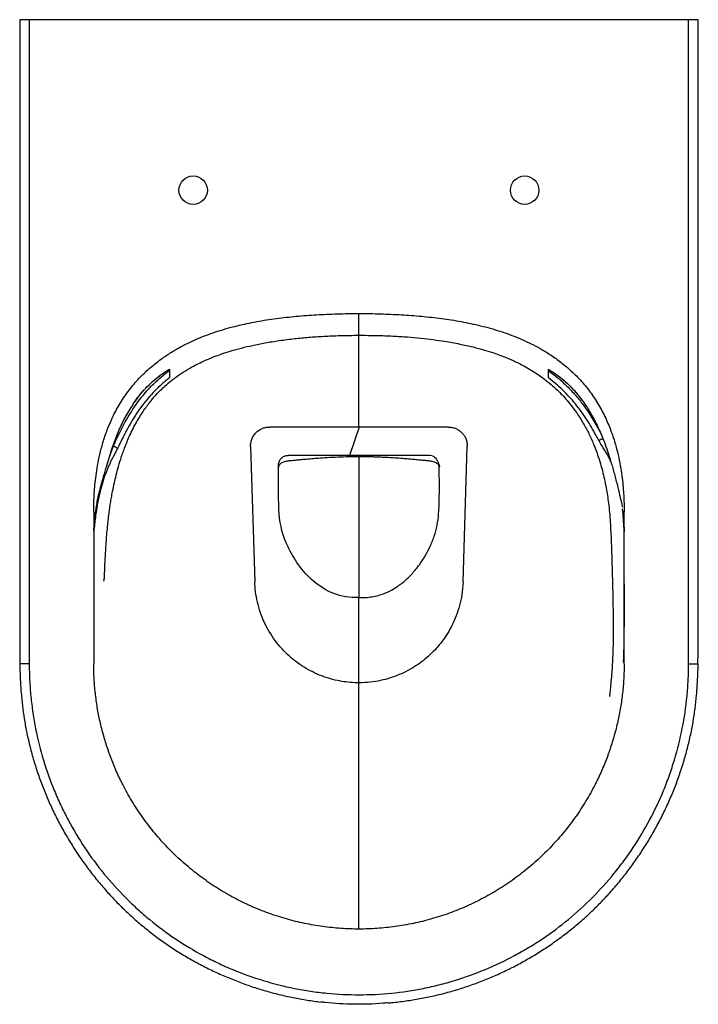
# Paper-space layout '_Top' of a CAD drawing. Units: millimetres. Extents: x -179 to 179, y -520 to 0.
import ezdxf

# ---------------------------------------------------------------- set-up
doc = ezdxf.new("R2010")
doc.units = ezdxf.units.MM

psp = doc.layouts.new('_Top')

# ---------------------------------------------------------------- linework, layer by layer
at = {"color": 7, "linetype": 'Continuous', "lineweight": 25}
for p, q in [((179, 0), (-179, 0)), ((0, -166.58), (0, -155)), ((47.19, -215), (-47.19, -215)), ((0.16, -215), (-5.05, -230)), ((-57.18, -225.31), (-54.97, -296.7)), ((54.97, -296.7), (57.18, -225.31)), ((37.43, -230), (-37.43, -230)), ((38.68, -230.25), (37.43, -230)), ((-140, -260), (-140, -340)), ((140, -340), (140, -260)), ((140, -270.42), (139.98, -269.58)), ((0, -350), (0, -305))]:
    psp.add_line(p, q, dxfattribs=at)
at = {"color": 8, "linetype": 'Continuous', "lineweight": 25}
for p, q in [((-131.67, -230.79), (-129.58, -225.01)), ((-129.4, -223.85), (-129.58, -225.01)), ((-174.02, -340), (-179.02, -340)), ((174.02, -340), (179.02, -340))]:
    psp.add_line(p, q, dxfattribs=at)
at = {"color": 7, "linetype": 'Continuous', "lineweight": 25, "flags": 128}
for points in [[(-174, 0), (-174, -10), (-174, -50), (-174.01, -210), (-174.02, -340)], [(174.02, -340), (174.01, -170), (174, 0)], [(-133.01, -235.06), (-132.29, -232.97), (-132.29, -232.97), (-132.29, -232.97)]]:
    psp.add_lwpolyline(points, dxfattribs=at)
at = {"color": 7, "linetype": 'Continuous', "lineweight": 25}
for centre in [(-87.5, -90), (87.5, -90)]:
    psp.add_circle(centre, 7.5, dxfattribs=at)
for centre, radius, start, end in [((105.98, -177.13), 49.4, 294.6846, 297.6889), ((-105.91, -174.3), 55.97, 244.982, 247.5071)]:
    psp.add_arc(centre, radius, start, end, dxfattribs=at)
at = {"color": 8, "linetype": 'Continuous', "lineweight": 25}
psp.add_arc((-136.16, -242.24), 2.9, 43.2089, 52.6229, dxfattribs=at)
at = {"color": 7, "linetype": 'Continuous', "lineweight": 25}
for points, knots in [([(-179, 0), (-179, -20.15), (-179.01, -95.13), (-178.95, -197.53), (-179.08, -286.64), (-178.97, -324.67), (-179.08, -335.61), (-178.98, -339.68), (-178.98, -340)], [0, 0, 0, 0, 0.17776, 0.661617, 0.903545, 0.964028, 0.997222, 1, 1, 1, 1]), ([(178.96, -340), (178.98, -338.52), (179.05, -333.7), (178.98, -318.76), (179.16, -206.91), (179.08, -98.39), (179, 0)], [0, 0, 0, 0, 0.013004, 0.042526, 0.131823, 1, 1, 1, 1]), ([(-140, -260), (-140, -259.39), (-139.99, -258.15), (-139.95, -255.6), (-139.83, -252.23), (-139.57, -247.88), (-139.13, -243.18), (-138.46, -238.08), (-137.49, -232.53), (-136.1, -226.48), (-134.17, -219.93), (-131.54, -212.96), (-128.07, -205.76), (-123.76, -198.71), (-118.78, -192.2), (-114.32, -187.48), (-110.71, -184.16), (-107.12, -181.14), (-102.72, -177.88), (-99.37, -175.74), (-96.89, -174.26), (-95.51, -173.47), (-93.73, -172.49), (-92.11, -171.65), (-90.58, -170.88), (-89.08, -170.16), (-87.6, -169.47), (-86.1, -168.8), (-85.06, -168.36), (-81.18, -166.73), (-74.45, -164.28), (-64.26, -161.43), (-53.98, -159.26), (-43.6, -157.65), (-33.09, -156.49), (-22.39, -155.72), (-11.43, -155.24), (-3.87, -155.07), (0, -155)], [0.6652678, 0.6652678, 0.6652678, 0.6652678, 0.6689107, 0.6725535, 0.6798392, 0.6871249, 0.6944105, 0.7016962, 0.7089819, 0.7162676, 0.7235532, 0.7308389, 0.7381246, 0.7454102, 0.7526959, 0.7599816, 0.7636244, 0.7672673, 0.7745529, 0.7818386, 0.7818386, 0.785602, 0.7893654, 0.7931288, 0.7968922, 0.8006556, 0.804419, 0.8081825, 0.8119459, 0.8119459, 0.8354526, 0.8589594, 0.8824662, 0.9059729, 0.9294797, 0.9529865, 0.9764932, 1, 1, 1, 1]), ([(0, -155), (3.87, -155.07), (11.43, -155.24), (22.39, -155.72), (33.09, -156.49), (43.6, -157.65), (53.97, -159.26), (64.25, -161.43), (74.44, -164.27), (81.18, -166.73), (85.05, -168.35), (86.09, -168.8), (87.59, -169.47), (89.07, -170.15), (90.57, -170.87), (92.1, -171.64), (93.72, -172.49), (95.51, -173.47), (96.89, -174.26), (99.37, -175.74), (102.72, -177.88), (108.02, -181.8), (113.45, -186.57), (118.83, -192.26), (123.83, -198.8), (128.15, -205.9), (131.61, -213.12), (134.23, -220.1), (136.14, -226.64), (137.51, -232.67), (138.48, -238.2), (139.14, -243.28), (139.57, -247.96), (139.84, -252.28), (139.95, -255.62), (139.99, -258.17), (140, -259.4), (140, -260)], [0, 0, 0, 0, 0.023523, 0.047046, 0.0705691, 0.0940921, 0.1176151, 0.1411381, 0.1646611, 0.1881841, 0.1881841, 0.1919262, 0.1956682, 0.1994103, 0.2031523, 0.2068943, 0.2106364, 0.2143784, 0.2181204, 0.2181204, 0.2253646, 0.2326087, 0.2398528, 0.2470969, 0.2543411, 0.2615852, 0.2688293, 0.2760734, 0.2833176, 0.2905617, 0.2978058, 0.3050499, 0.3122941, 0.3195382, 0.3267823, 0.3304044, 0.3340264, 0.3340264, 0.3340264, 0.3340264]), ([(-134.72, -296.29), (-134.72, -296.29), (-134.7, -296.31), (-134.66, -296.26), (-134.6, -296.12), (-134.51, -295.77), (-134.41, -295.05), (-134.33, -293.92), (-134.24, -291.98), (-134.13, -289.07), (-133.95, -285.31), (-133.75, -281.57), (-133.54, -278.19), (-133.31, -274.7), (-133.01, -270.86), (-132.65, -266.98), (-132.31, -263.73), (-131.99, -261.09), (-131.65, -258.56), (-131.25, -255.83), (-130.78, -252.94), (-130.15, -249.47), (-129.38, -245.63), (-128.39, -241.32), (-127.21, -236.78), (-125.68, -231.65), (-123.67, -225.82), (-120.94, -219.21), (-117.55, -212.51), (-113.72, -206.34), (-109.99, -201.32), (-106.79, -197.66), (-104, -194.83), (-101.29, -192.33), (-97.88, -189.53), (-93.84, -186.67), (-89.59, -184.08), (-85.64, -181.97), (-82.22, -180.32), (-79.2, -178.99), (-76.07, -177.73), (-72.33, -176.36), (-67.56, -174.82), (-62.07, -173.28), (-55.97, -171.83), (-49.35, -170.5), (-41.88, -169.29), (-34.18, -168.32), (-26.32, -167.58), (-18.31, -167.04), (-9.46, -166.67), (-3.27, -166.61), (0, -166.58)], [0, 0, 0, 0, 0.000007, 0.001453, 0.002932, 0.004569, 0.008563, 0.013879, 0.020155, 0.035059, 0.053662, 0.071707, 0.086301, 0.099865, 0.119506, 0.138947, 0.153164, 0.164048, 0.175411, 0.187976, 0.201722, 0.215486, 0.23612, 0.25527, 0.275888, 0.300167, 0.328344, 0.360126, 0.397801, 0.430737, 0.459235, 0.483199, 0.497083, 0.513534, 0.533599, 0.557287, 0.581163, 0.601554, 0.618472, 0.633058, 0.646668, 0.664549, 0.68742, 0.715211, 0.742359, 0.773048, 0.807428, 0.845784, 0.879016, 0.915363, 0.955391, 1, 1, 1, 1]), ([(0, -166.58), (3.14, -166.6), (9.12, -166.63), (17.68, -166.95), (25.47, -167.43), (32.58, -168.07), (39.11, -168.83), (45.96, -169.82), (52.97, -171.08), (59.96, -172.64), (65.92, -174.24), (70.75, -175.75), (74.53, -177.08), (77.43, -178.21), (79.95, -179.27), (82.46, -180.4), (85.25, -181.75), (88.42, -183.44), (91.92, -185.5), (95.46, -187.85), (98.95, -190.44), (102.04, -193.01), (104.84, -195.59), (107.41, -198.18), (110.07, -201.13), (112.89, -204.61), (115.79, -208.68), (118.72, -213.4), (121.53, -218.67), (123.97, -224.15), (125.94, -229.39), (127.43, -234.06), (128.61, -238.34), (129.63, -242.63), (130.76, -248.25), (131.91, -255.84), (132.71, -265.31), (133.18, -274.89), (133.47, -284.4), (133.75, -294), (134.03, -304.34), (134.18, -312.55), (134.23, -318.36), (134.24, -321.63), (134.23, -324.67), (134.2, -327.47), (134.15, -330.09), (134.07, -333.05), (133.93, -336.38), (133.73, -340.3), (133.44, -344.64), (133.12, -348.67), (132.8, -352), (132.58, -354.18), (132.4, -355.77), (132.29, -356.71), (132.24, -357.13), (132.23, -357.23), (132.23, -357.25), (132.23, -357.26), (132.23, -357.26), (132.23, -357.27), (132.23, -357.27), (132.23, -357.27)], [0, 0, 0, 0, 0.033579, 0.063883, 0.09152, 0.116883, 0.140233, 0.161748, 0.19083, 0.216292, 0.238251, 0.256739, 0.270338, 0.281097, 0.289939, 0.299604, 0.31053, 0.323087, 0.337955, 0.353979, 0.368516, 0.384386, 0.396919, 0.409225, 0.423378, 0.439355, 0.457111, 0.476786, 0.498597, 0.520886, 0.54088, 0.558353, 0.573208, 0.58831, 0.605462, 0.634473, 0.670271, 0.706898, 0.737196, 0.772371, 0.809915, 0.848202, 0.860603, 0.872366, 0.883285, 0.893266, 0.902433, 0.911492, 0.924927, 0.938271, 0.953628, 0.971691, 0.981729, 0.989608, 0.995331, 0.998859, 0.999724, 0.999844, 0.999928, 0.999958, 0.999981, 0.999992, 1, 1, 1, 1]), ([(0, -215), (0, -211.36), (0, -204.26), (0, -194.17), (0, -184.82), (0, -176.29), (0, -170.22), (0, -167.21), (0, -166.58)], [0, 0, 0, 0, 0.2088675, 0.4072623, 0.5965536, 0.7782378, 0.9539251, 1, 1, 1, 1]), ([(-129.58, -225.01), (-129.14, -224.06), (-128.69, -223.1), (-128.02, -221.67), (-127.8, -221.2), (-127.35, -220.24), (-127.13, -219.77), (-126.01, -217.39), (-125.06, -215.51), (-122.1, -209.97), (-119.93, -206.42), (-115.15, -199.66), (-112.52, -196.46), (-108.89, -192.72), (-108.14, -191.98), (-106.61, -190.54), (-105.82, -189.84), (-104.22, -188.46), (-103.39, -187.8), (-102.14, -186.83), (-101.51, -186.35), (-100.86, -185.88), (-100.43, -185.58), (-100.22, -185.42), (-100, -185.27)], [0, 0, 0, 0, 0.0625, 0.0625, 0.09375, 0.09375, 0.125, 0.125, 0.25, 0.25, 0.5, 0.5, 0.75, 0.75, 0.8125, 0.8125, 0.875, 0.875, 0.9375, 0.9375, 0.96875, 0.984375, 0.984375, 1, 1, 1, 1]), ([(-119.78, -203.93), (-119.25, -203.11), (-117.86, -200.95), (-115.36, -197.71), (-112.36, -194.27), (-109.23, -191.21), (-106, -188.5), (-102.92, -186.29), (-100.87, -185.06), (-99.97, -184.53)], [0, 0, 0, 0, 0.104247, 0.273718, 0.436457, 0.592651, 0.742809, 0.888378, 1, 1, 1, 1]), ([(-100, -184.48), (-100, -185.15), (-100, -185.83), (-100, -186.92), (-100, -187.29), (-100, -187.92), (-100, -188.15), (-100, -188.6), (-100, -188.83), (-100, -189.07)], [0, 0, 0, 0, 0.5, 0.5, 0.75, 0.75, 0.875, 0.875, 1, 1, 1, 1]), ([(99.96, -184.6), (100.73, -185.05), (102.8, -186.27), (105.92, -188.52), (109.29, -191.28), (112.31, -194.21), (114.85, -197.03), (116.31, -198.94), (116.94, -199.76)], [0, 0, 0, 0, 0.116983, 0.314825, 0.504735, 0.68689, 0.864395, 1, 1, 1, 1]), ([(100, -189.08), (100, -188.61), (100, -188.16), (100, -187.52), (100, -187.32), (100, -186.94), (100, -186.76), (100, -185.86), (100, -185.19), (100, -184.52)], [0, 0, 0, 0, 0.25, 0.25, 0.375, 0.375, 0.5, 0.5, 1, 1, 1, 1]), ([(-100, -189.07), (-100.7, -189.59), (-101.38, -190.12), (-102.73, -191.21), (-103.39, -191.76), (-105.33, -193.48), (-106.58, -194.66), (-110.16, -198.34), (-112.36, -200.96), (-115.44, -205.08), (-116.42, -206.49), (-118.32, -209.37), (-119.24, -210.84), (-120.99, -213.81), (-121.84, -215.31), (-123.07, -217.6), (-123.47, -218.36), (-124.06, -219.52), (-124.26, -219.9), (-124.65, -220.67), (-124.84, -221.06), (-125.03, -221.45)], [0, 0, 0, 0, 0.0625, 0.0625, 0.125, 0.125, 0.25, 0.25, 0.5, 0.5, 0.625, 0.625, 0.75, 0.75, 0.875, 0.875, 0.9375, 0.9375, 0.96875, 0.96875, 1, 1, 1, 1]), ([(125.21, -219.46), (123.63, -216.53), (121.94, -213.65), (119.21, -209.48), (118.27, -208.11), (116.32, -205.41), (115.31, -204.09), (112.17, -200.22), (109.95, -197.77), (105.21, -193.19), (102.69, -191.04), (100, -189.08)], [0, 0, 0, 0, 0.25, 0.25, 0.375, 0.375, 0.5, 0.5, 0.75, 0.75, 1, 1, 1, 1]), ([(116.91, -199.74), (117.72, -200.8), (119.77, -203.49), (122.86, -208.56), (126.18, -214.88), (129.52, -222.53), (131.3, -228.05), (132.3, -231.13)], [0, 0, 0, 0, 0.114369, 0.289927, 0.506441, 0.724446, 1, 1, 1, 1]), ([(-132.29, -232.97), (-132.29, -232.97), (-131.98, -231.82), (-130.92, -228.11), (-128.85, -221.89), (-125.72, -214.45), (-122.72, -208.4), (-120.46, -205.03), (-119.72, -203.92)], [0, 0, 0, 0, 0.0000019, 0.1127095, 0.3634868, 0.6159895, 0.8742288, 1, 1, 1, 1]), ([(47.19, -215), (47.82, -215), (49.06, -215.12), (50.81, -215.62), (52.42, -216.42), (53.89, -217.5), (55.17, -218.88), (56.05, -220.28), (56.61, -221.59), (56.94, -222.68), (57.15, -223.89), (57.2, -224.81), (57.18, -225.31)], [0.60364431, 0.60364431, 0.60364431, 0.60364431, 0.60816308, 0.61268184, 0.61720061, 0.62171937, 0.62623813, 0.6307569, 0.63301628, 0.63527566, 0.63753504, 0.63979443, 0.63979443, 0.63979443, 0.63979443]), ([(-127.32, -226.01), (-127.61, -226.59), (-127.91, -227.18), (-128.51, -228.35), (-128.8, -228.94), (-129.41, -230.11), (-129.71, -230.69), (-130.1, -231.41), (-130.18, -231.56), (-130.33, -231.84), (-130.41, -231.99), (-130.64, -232.42), (-130.79, -232.72), (-131.21, -233.61), (-131.48, -234.21), (-132.01, -235.41), (-132.28, -236.02), (-133.06, -237.82), (-133.57, -239.03), (-134.04, -240.25)], [0, 0, 0, 0, 0.125, 0.125, 0.25, 0.25, 0.375, 0.375, 0.40625, 0.40625, 0.4375, 0.4375, 0.5, 0.5, 0.625, 0.625, 0.75, 0.75, 1, 1, 1, 1]), ([(-42.23, -235.14), (-42.23, -235.15), (-42.2, -235.17), (-42.09, -235.05), (-41.89, -234.78), (-41.27, -234.12), (-40.39, -233.61), (-38.95, -233.08), (-37.06, -232.78), (-34.74, -232.57), (-32.35, -232.32), (-30.07, -232.1), (-27.31, -231.85), (-24.11, -231.58), (-19.97, -231.27), (-15.19, -230.97), (-9.59, -230.71), (-3.92, -230.56), (0.76, -230.54), (4.22, -230.58), (6.73, -230.63), (9.13, -230.71), (11.7, -230.81), (14.7, -230.95), (18.24, -231.16), (21.93, -231.4), (25.25, -231.65), (28.07, -231.91), (30.36, -232.13), (32.45, -232.33), (34.43, -232.54), (36.53, -232.75), (38.77, -233), (40.59, -233.63), (41.71, -234.52), (42.04, -235), (42.15, -235.13), (42.19, -235.13), (42.21, -235.12)], [0, 0, 0, 0, 0.001574, 0.007645, 0.018011, 0.025922, 0.045426, 0.057703, 0.081615, 0.109312, 0.136656, 0.162476, 0.186775, 0.230085, 0.270755, 0.327091, 0.391607, 0.460122, 0.518371, 0.549652, 0.5767, 0.603382, 0.630635, 0.663349, 0.704956, 0.75023, 0.788252, 0.817261, 0.845827, 0.86586, 0.888268, 0.913058, 0.937306, 0.963149, 0.982343, 0.991502, 0.99637, 1, 1, 1, 1]), ([(0, -230.56), (0, -232.67), (0, -237.48), (0, -244.77), (0, -252.16), (0, -258.87), (0, -264.96), (0, -270.48), (0, -275.49), (0, -280.32), (0, -284.96), (0, -289.39), (0, -293.51), (0, -297.44), (0, -301.27), (0, -303.73), (0, -305)], [0, 0, 0, 0, 0.057779, 0.131551, 0.19931, 0.262389, 0.322319, 0.380566, 0.438532, 0.497467, 0.568825, 0.644201, 0.724499, 0.810327, 0.902077, 1, 1, 1, 1]), ([(38.69, -230.16), (39.13, -230.34), (39.9, -230.66), (40.68, -231.6), (41.18, -232.41), (41.62, -233.29), (41.94, -234.05), (42.21, -234.76), (42.32, -235.08), (42.41, -235.32), (42.45, -235.45), (42.48, -235.54), (42.51, -235.62), (42.53, -235.69), (42.55, -235.75), (42.58, -235.82), (42.61, -235.9), (42.63, -235.92), (42.63, -235.91), (42.63, -235.91)], [0, 0, 0, 0, 0.237364, 0.416879, 0.535931, 0.615209, 0.772627, 0.826181, 0.873475, 0.892879, 0.900481, 0.907028, 0.912985, 0.918961, 0.925565, 0.933265, 0.953014, 0.995574, 1, 1, 1, 1]), ([(132.38, -231.33), (132.72, -232.43), (133.35, -234.46), (134.24, -237.57), (135.06, -240.58), (135.88, -243.72), (136.62, -246.72), (137.25, -249.36), (137.66, -251.08), (137.95, -252.39), (138.28, -253.56), (138.69, -255.19), (138.88, -256.52), (138.99, -257.31)], [0, 0, 0, 0, 0.134415, 0.249693, 0.373271, 0.505411, 0.640103, 0.749959, 0.830998, 0.864094, 0.899258, 0.940705, 1, 1, 1, 1]), ([(-137.72, -252.13), (-137.72, -252.13), (-137.72, -252.13), (-137.72, -252.13), (-137.72, -252.13), (-137.72, -252.12), (-137.72, -252.12), (-137.72, -252.11), (-137.72, -252.11), (-137.71, -252.1), (-137.71, -252.09), (-137.7, -252.03), (-137.65, -251.86), (-137.52, -251.33), (-137.31, -250.48), (-137.04, -249.41), (-136.78, -248.42), (-136.56, -247.59), (-136.35, -246.77), (-136.18, -246.16), (-136.07, -245.73), (-136.02, -245.54), (-135.89, -245.07), (-135.63, -244.1), (-135.17, -242.45), (-134.52, -240.17), (-133.77, -237.67), (-133.2, -235.85), (-132.95, -235.09), (-132.94, -235.08)], [0, 0, 0, 0, 0.000387, 0.000896, 0.001106, 0.001294, 0.001471, 0.001649, 0.001839, 0.002051, 0.002567, 0.003233, 0.007589, 0.024978, 0.08417, 0.147378, 0.20199, 0.248045, 0.285589, 0.3388, 0.350516, 0.357867, 0.371902, 0.431403, 0.528462, 0.664509, 0.840727, 0.996511, 1, 1, 1, 1]), ([(-42.36, -235.48), (-42.36, -235.59), (-42.37, -235.84), (-42.37, -236.1), (-42.38, -236.31), (-42.39, -236.2), (-42.4, -235.85), (-42.42, -235.4), (-42.42, -235.14), (-42.43, -235)], [0, 0, 0, 0, 0.046429, 0.109961, 0.176308, 0.335634, 0.546958, 0.75418, 1, 1, 1, 1]), ([(0, -305), (1.19, -305.02), (3.52, -305.05), (6.94, -304.65), (10.18, -303.94), (14.25, -302.6), (18.95, -300.26), (23.93, -296.6), (28.25, -292.37), (31.93, -287.79), (34.97, -283.1), (37.65, -278.07), (39.89, -272.72), (41.42, -266.81), (42.12, -261.12), (42.4, -255.4), (42.47, -249.46), (42.45, -242.7), (42.43, -237.91), (42.43, -235.38)], [0, 0, 0, 0, 0.038595, 0.075593, 0.111374, 0.146258, 0.214221, 0.280804, 0.346245, 0.409994, 0.47093, 0.527535, 0.595037, 0.658582, 0.725093, 0.780825, 0.844347, 0.918019, 1, 1, 1, 1]), ([(-139.96, -270), (-139.68, -266.91), (-139.25, -262.04), (-138.29, -255.59), (-137.65, -252.24), (-137.35, -250.64)], [0, 0, 0, 0, 0.47694, 0.75004, 1, 1, 1, 1]), ([(-137.3, -252.16), (-137.33, -252.3), (-138.13, -255.79), (-139.1, -261.76), (-139.7, -267.58), (-139.95, -270)], [0, 0, 0, 0, 0.02273, 0.592878, 1, 1, 1, 1]), ([(-138.29, -254.93), (-138.1, -253.97), (-137.89, -252.93), (-137.65, -251.87), (-137.64, -251.79)], [0, 0, 0, 0, 0.921179, 1, 1, 1, 1]), ([(139.94, -268.67), (139.78, -265.22), (139.61, -261.72), (139.15, -258.28), (139.14, -258.24)], [0, 0, 0, 0, 0.987814, 1, 1, 1, 1]), ([(139.31, -259.23), (139.46, -260.66), (139.85, -264.3), (139.94, -267.95), (140, -270.16)], [0, 0, 0, 0, 0.3945539, 1, 1, 1, 1]), ([(0, -350), (-2.93, -350), (-8.99, -349.53), (-18.47, -347.13), (-27.93, -342.78), (-36.83, -336.36), (-44.49, -328), (-50.33, -318.13), (-53.36, -309.21), (-54.64, -302.02), (-54.92, -298.46), (-54.97, -296.7)], [0, 0, 0, 0, 0.0234137, 0.0468273, 0.070241, 0.0936546, 0.1170683, 0.1404819, 0.1638956, 0.1756024, 0.1873092, 0.1873092, 0.1873092, 0.1873092]), ([(54.97, -296.7), (54.9, -299.09), (54.46, -303.5), (53.19, -309.38), (51.44, -314.7), (49.3, -319.56), (47.22, -323.28), (45.41, -326.07), (43.97, -328.08), (42.45, -330), (40.34, -332.45), (37.53, -335.3), (33.88, -338.41), (29.97, -341.2), (25.78, -343.67), (21.32, -345.78), (16.56, -347.53), (11.47, -348.88), (6.01, -349.77), (2.07, -350), (0, -350)], [0.7354258, 0.7354258, 0.7354258, 0.7354258, 0.7519617, 0.7684976, 0.7850335, 0.8015694, 0.8181052, 0.8263732, 0.8346411, 0.8429091, 0.851177, 0.8677129, 0.8842488, 0.9007847, 0.9173206, 0.9338565, 0.9503923, 0.9669282, 0.9834641, 1, 1, 1, 1]), ([(140, -297.85), (140, -299.62), (140, -302.99), (139.99, -308.03), (139.98, -312.6), (139.96, -316.63), (139.94, -320.18), (139.9, -323.8), (139.85, -327.32), (139.79, -330.73), (139.72, -333.52), (139.66, -335.62), (139.61, -337.15), (139.57, -338.29), (139.55, -338.87), (139.54, -339.12), (139.54, -339.09), (139.55, -339.08)], [0, 0, 0, 0, 0.115286, 0.219534, 0.310865, 0.388417, 0.452041, 0.506634, 0.584403, 0.658032, 0.728448, 0.796218, 0.840127, 0.884671, 0.936138, 0.979834, 1, 1, 1, 1]), ([(-179.05, -340), (-178.99, -342.46), (-178.87, -347.52), (-178.4, -354.94), (-177.7, -362.11), (-176.74, -368.99), (-175.47, -375.92), (-173.88, -383.03), (-171.94, -390.22), (-169.69, -397.37), (-167.14, -404.44), (-164.28, -411.43), (-161.13, -418.3), (-157.69, -425.06), (-153.97, -431.67), (-149.97, -438.13), (-145.71, -444.41), (-141.2, -450.49), (-136.45, -456.38), (-131.47, -462.04), (-126.27, -467.47), (-120.86, -472.65), (-115.26, -477.58), (-109.49, -482.24), (-103.53, -486.64), (-97.37, -490.81), (-91.01, -494.73), (-84.46, -498.4), (-77.73, -501.81), (-70.85, -504.94), (-63.82, -507.8), (-56.68, -510.36), (-49.43, -512.63), (-42.1, -514.59), (-34.71, -516.23), (-27.34, -517.57), (-22.42, -518.2), (-19.99, -518.51)], [0, 0, 0, 0, 0.028272, 0.058004, 0.085202, 0.110862, 0.137722, 0.165901, 0.194422, 0.223062, 0.25181, 0.28065, 0.309566, 0.338538, 0.367545, 0.396564, 0.425567, 0.454533, 0.48344, 0.51227, 0.541007, 0.569637, 0.59815, 0.626479, 0.654709, 0.683113, 0.711676, 0.740379, 0.769202, 0.798119, 0.827104, 0.856128, 0.88516, 0.914161, 0.943105, 0.971963, 1, 1, 1, 1]), ([(-174.02, -340), (-174.02, -342.88), (-173.95, -345.75), (-173.67, -351.49), (-173.46, -354.36), (-172.9, -360.08), (-172.55, -362.94), (-171.71, -368.62), (-171.22, -371.43), (-169.56, -379.83), (-168.18, -385.34), (-164.89, -396.21), (-162.99, -401.56), (-159.73, -409.47), (-158.57, -412.09), (-156.74, -415.99), (-156.11, -417.28), (-154.82, -419.85), (-154.16, -421.13), (-150.79, -427.45), (-147.87, -432.34), (-141.57, -441.8), (-138.19, -446.37), (-131, -455.18), (-127.18, -459.42), (-122.11, -464.5), (-121.08, -465.51), (-119, -467.5), (-117.95, -468.48), (-114.77, -471.36), (-112.61, -473.23), (-106.02, -478.66), (-101.46, -482.06), (-92.03, -488.38), (-87.15, -491.31), (-79.6, -495.37), (-77.05, -496.66), (-73.15, -498.51), (-71.84, -499.11), (-69.22, -500.28), (-67.9, -500.85), (-61.3, -503.59), (-55.94, -505.51), (-45.07, -508.81), (-39.56, -510.2), (-31.19, -511.87), (-28.38, -512.36), (-22.72, -513.2), (-19.87, -513.55), (-11.28, -514.4), (-5.57, -514.68), (5.81, -514.67), (11.48, -514.38), (22.78, -513.26), (28.41, -512.43), (35.43, -511.02), (36.83, -510.72), (39.63, -510.09), (41.03, -509.76), (45.21, -508.7), (47.97, -507.93), (56.17, -505.43), (61.52, -503.5), (72, -499.14), (77.13, -496.7), (84.66, -492.65), (87.14, -491.24), (90.82, -489.03), (92.04, -488.27), (94.47, -486.73), (95.67, -485.94), (101.63, -481.93), (106.21, -478.52), (114.97, -471.28), (119.17, -467.46), (127.19, -459.4), (131, -455.17), (135.54, -449.62), (136.43, -448.5), (138.2, -446.22), (139.06, -445.08), (141.62, -441.61), (143.26, -439.27), (147.99, -432.14), (150.9, -427.26), (156.23, -417.24), (158.65, -412.1), (161.91, -404.19), (162.93, -401.52), (164.85, -396.11), (165.75, -393.37), (168.23, -385.13), (169.61, -379.6), (171.81, -368.43), (172.64, -362.81), (173.47, -354.3), (173.67, -351.46), (173.95, -345.74), (174.02, -342.88), (174.02, -340)], [0, 0, 0, 0, 0.015625, 0.015625, 0.03125, 0.03125, 0.046875, 0.046875, 0.0625, 0.0625, 0.09375, 0.09375, 0.125, 0.125, 0.140625, 0.140625, 0.148438, 0.148438, 0.15625, 0.15625, 0.1875, 0.1875, 0.21875, 0.21875, 0.25, 0.25, 0.257813, 0.257813, 0.265625, 0.265625, 0.28125, 0.28125, 0.3125, 0.3125, 0.34375, 0.34375, 0.359375, 0.359375, 0.367188, 0.367188, 0.375, 0.375, 0.40625, 0.40625, 0.4375, 0.4375, 0.453125, 0.453125, 0.46875, 0.46875, 0.5, 0.5, 0.53125, 0.53125, 0.5625, 0.5625, 0.570313, 0.570313, 0.578125, 0.578125, 0.59375, 0.59375, 0.625, 0.625, 0.65625, 0.65625, 0.671875, 0.671875, 0.679688, 0.679688, 0.6875, 0.6875, 0.71875, 0.71875, 0.75, 0.75, 0.78125, 0.78125, 0.789063, 0.789063, 0.796875, 0.796875, 0.8125, 0.8125, 0.84375, 0.84375, 0.875, 0.875, 0.890625, 0.890625, 0.90625, 0.90625, 0.9375, 0.9375, 0.96875, 0.96875, 0.984375, 0.984375, 1, 1, 1, 1]), ([(0, -480), (-3.17, -480), (-9.54, -479.78), (-19.14, -478.8), (-28.75, -477.13), (-38.3, -474.78), (-47.73, -471.74), (-56.98, -468.01), (-65.98, -463.61), (-74.68, -458.56), (-83.01, -452.89), (-90.91, -446.63), (-97.1, -440.95), (-101.8, -436.16), (-105.18, -432.44), (-108.42, -428.61), (-111.52, -424.68), (-114.47, -420.65), (-117.27, -416.53), (-119.91, -412.32), (-122.39, -408.03), (-124.33, -404.4), (-125.79, -401.47), (-126.5, -399.99), (-127.4, -398.06), (-128.47, -395.68), (-129.96, -392.11), (-131.11, -389.13), (-131.97, -386.74), (-132.8, -384.35), (-133.77, -381.34), (-135.2, -376.52), (-136.72, -370.44), (-138.16, -363.04), (-139.2, -355.53), (-139.85, -347.87), (-140, -342.65), (-140, -340)], [0, 0, 0, 0, 0.019244, 0.0384881, 0.0577321, 0.0769762, 0.0962202, 0.1154643, 0.1347083, 0.1539523, 0.1731964, 0.1924404, 0.2116845, 0.2213065, 0.2309285, 0.2405505, 0.2501725, 0.2597946, 0.2694166, 0.2790386, 0.2886606, 0.2982827, 0.3030937, 0.3079047, 0.3079047, 0.3156187, 0.3233327, 0.3310467, 0.3349037, 0.3387607, 0.3464747, 0.3541887, 0.3696167, 0.3850447, 0.4004726, 0.4159006, 0.4313286, 0.4313286, 0.4313286, 0.4313286]), ([(140, -340), (140, -342.63), (139.85, -347.83), (139.21, -355.48), (138.17, -363.01), (136.72, -370.42), (135.19, -376.52), (133.77, -381.36), (132.79, -384.37), (131.96, -386.77), (131.1, -389.16), (129.95, -392.14), (128.46, -395.7), (127.4, -398.07), (126.5, -399.99), (125.79, -401.47), (124.32, -404.41), (122.38, -408.05), (119.89, -412.34), (117.25, -416.56), (114.45, -420.69), (111.49, -424.72), (108.39, -428.66), (105.14, -432.48), (101.76, -436.2), (97.06, -440.99), (90.87, -446.67), (82.96, -452.92), (74.63, -458.59), (65.94, -463.63), (56.95, -468.03), (47.71, -471.75), (38.28, -474.79), (28.74, -477.13), (19.14, -478.8), (9.53, -479.78), (3.17, -480), (0, -480)], [0.5696723, 0.5696723, 0.5696723, 0.5696723, 0.5849728, 0.6002734, 0.6155739, 0.6308744, 0.646175, 0.6538253, 0.6614755, 0.6653007, 0.6691258, 0.6767761, 0.6844263, 0.6920766, 0.6920766, 0.6968879, 0.7016992, 0.7113218, 0.7209444, 0.730567, 0.7401896, 0.7498122, 0.7594349, 0.7690575, 0.7786801, 0.7883027, 0.8075479, 0.8267931, 0.8460383, 0.8652835, 0.8845287, 0.9037739, 0.9230192, 0.9422644, 0.9615096, 0.9807548, 1, 1, 1, 1]), ([(15.35, -518.97), (16, -518.92), (19.15, -518.69), (24.78, -517.97), (32.21, -516.78), (39.6, -515.26), (46.92, -513.44), (54.14, -511.32), (61.23, -508.9), (68.2, -506.19), (75.04, -503.19), (81.77, -499.9), (88.39, -496.31), (94.87, -492.44), (101.18, -488.3), (107.31, -483.9), (113.23, -479.27), (118.9, -474.43), (124.32, -469.37), (129.52, -464.1), (134.52, -458.59), (139.32, -452.83), (143.9, -446.85), (148.25, -440.65), (152.35, -434.25), (156.2, -427.67), (159.77, -420.93), (163.06, -414.05), (166.06, -407.05), (168.76, -399.95), (171.15, -392.77), (173.23, -385.52), (174.98, -378.24), (176.42, -370.94), (177.51, -363.71), (178.28, -356.44), (178.78, -348.89), (179.02, -343.37), (179.05, -340.32), (179.06, -340)], [0, 0, 0, 0, 0.00739, 0.035582, 0.063872, 0.092211, 0.12054, 0.1488, 0.176941, 0.204961, 0.232938, 0.261082, 0.289361, 0.31772, 0.346099, 0.374423, 0.402634, 0.430697, 0.458408, 0.48615, 0.5141, 0.542237, 0.570536, 0.598973, 0.627515, 0.65613, 0.684785, 0.713437, 0.742047, 0.770579, 0.799001, 0.827286, 0.855407, 0.883344, 0.911138, 0.937768, 0.965685, 0.996316, 1, 1, 1, 1]), ([(0, -480), (0, -480), (0, -479.98), (0, -479.97), (0, -479.96), (0, -479.96), (0, -480.06), (0, -479.8), (0, -479.1), (0, -477.65), (0, -475.27), (0, -472.21), (0, -468.5), (0, -464.32), (0, -459.73), (0, -454.81), (0, -449.32), (0, -443.3), (0, -436.82), (0, -429.62), (0, -421.69), (0, -413.07), (0, -404.19), (0, -395.2), (0, -386.31), (0, -377.75), (0, -369.79), (0, -363.35), (0, -358.43), (0, -354.94), (0, -352.03), (0, -350.64), (0, -350)], [0, 0, 0, 0, 0.000744, 0.003931, 0.004652, 0.008137, 0.026261, 0.045922, 0.067241, 0.104713, 0.145947, 0.189846, 0.235431, 0.282758, 0.323613, 0.365633, 0.408606, 0.451912, 0.495469, 0.539426, 0.589496, 0.640119, 0.691048, 0.741815, 0.791607, 0.839346, 0.883726, 0.923395, 0.946655, 0.967092, 0.984714, 1, 1, 1, 1]), ([(15.34, -518.91), (14.46, -519.01), (8.53, -519.72), (-2.58, -519.71), (-13.51, -519.42), (-19.28, -518.56), (-19.99, -518.46)], [0, 0, 0, 0, 0.074975, 0.505711, 0.939639, 1, 1, 1, 1])]:
    psp.add_open_spline(points, degree=3, knots=knots, dxfattribs=at)
at = {"color": 8, "linetype": 'Continuous', "lineweight": 25}
for points, knots in [([(-119.72, -203.92), (-118.97, -202.71), (-117.33, -200.07), (-114.3, -196.33), (-110.83, -192.59), (-106.96, -189.17), (-103.3, -186.49), (-100.91, -185.03), (-100, -184.48)], [0, 0, 0, 0, 0.151921, 0.331823, 0.51295, 0.698506, 0.885783, 1, 1, 1, 1]), ([(100, -184.52), (101.27, -185.3), (103.81, -186.87), (107.76, -189.86), (111.75, -193.55), (114.91, -196.98), (116.49, -199.16), (116.91, -199.74)], [0, 0, 0, 0, 0.1954393, 0.3919553, 0.6494437, 0.9070126, 1, 1, 1, 1]), ([(100, -185.29), (100, -185.29), (101.74, -186.5), (105.13, -189.07), (109.89, -193.4), (114.34, -198.16), (118.78, -203.7), (123.08, -210.05), (125.9, -214.98), (127.25, -217.6), (127.34, -217.79)], [0, 0, 0, 0, 0.000001, 0.148216, 0.297564, 0.450046, 0.603437, 0.793905, 0.985645, 1, 1, 1, 1]), ([(133.05, -233.53), (132.39, -232.14), (130.96, -229.11), (128.51, -225.45), (127.12, -222.94), (126.61, -222.02)], [0, 0, 0, 0, 0.349775, 0.759795, 1, 1, 1, 1]), ([(-134.04, -240.25), (-134.32, -241.05), (-135.16, -243.46), (-136.26, -247.43), (-136.97, -250.63), (-137.3, -252.16)], [0, 0, 0, 0, 0.205716, 0.618951, 1, 1, 1, 1])]:
    psp.add_open_spline(points, degree=3, knots=knots, dxfattribs=at)
at = {"color": 7, "linetype": 'Continuous', "lineweight": 25}
for points in [[(-57.18, -225.31), (-57.2, -224.69), (-57.12, -223.41), (-56.61, -221.44), (-55.66, -219.54), (-54.31, -217.87), (-52.66, -216.54), (-50.83, -215.62), (-48.97, -215.1), (-47.77, -215), (-47.19, -215)], [(-125.03, -221.45), (-125.78, -222.97), (-126.55, -224.49), (-127.32, -226.01)], [(126.61, -222.02), (126.14, -221.17), (125.67, -220.31), (125.21, -219.46)], [(-42.43, -235), (-42.43, -234.28), (-42.12, -232.92), (-40.98, -231.31), (-39.36, -230.26), (-38.08, -230), (-37.43, -230)], [(0, -305), (-9.74, -305.42), (-25.58, -298.07), (-39.05, -277.44), (-42.8, -262.15), (-42.43, -246.47), (-42.43, -235)]]:
    psp.add_open_spline(points, degree=3, dxfattribs=at)

doc.saveas('drawing.dxf')
